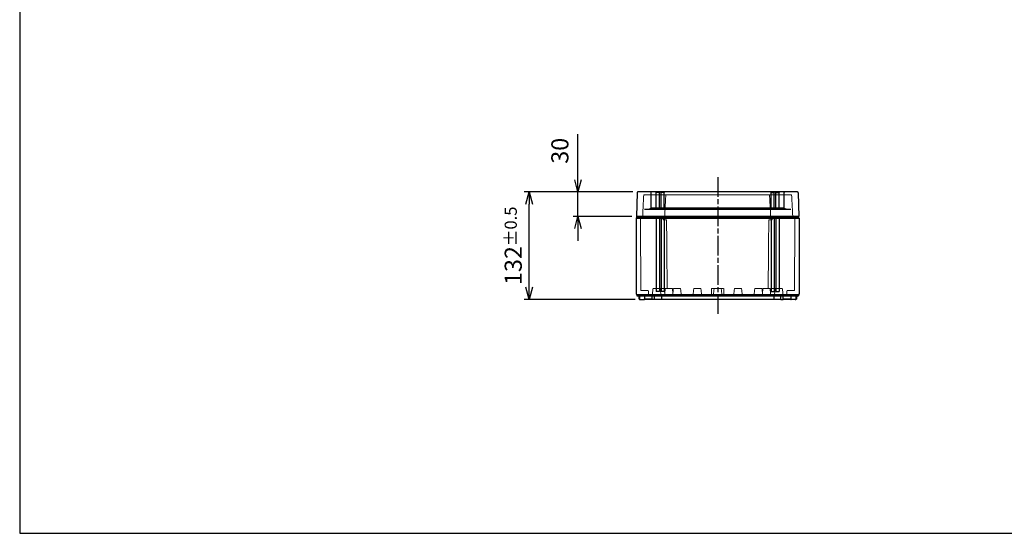
# Model space of a CAD drawing. Units: millimetres. Extents: x 0 to 4846, y 0 to 1680.
# Drawn here: x 0 to 1209, y 0 to 631 of the extents above; entities that cross this region are included whole.
import ezdxf

# ---------------------------------------------------------------- set-up
doc = ezdxf.new("R2010")
doc.units = ezdxf.units.MM
doc.linetypes.add('AM_ISO02W050x2', pattern=[3.75, 3, -0.75])
doc.linetypes.add('AM_ISO08W050', pattern=[18, 12, -1.5, 3, -1.5])
for name, color, linetype, lineweight in [('AM_5', 3, 'Continuous', 25), ('AM_7', 4, 'AM_ISO08W050', 25), ('ﾄｯﾌﾟｶﾊﾞｰ', 7, 'Continuous', 25), ('ﾄｯﾌﾟｶﾊﾞｰ0', 7, 'AM_ISO02W050x2', 13), ('ﾎﾞﾃﾞｨｰ', 2, 'Continuous', 25), ('ﾎﾞﾃﾞｨｰ0', 2, 'AM_ISO02W050x2', 13)]:
    doc.layers.add(name, color=color, linetype=linetype, lineweight=lineweight)
doc.styles.get("Standard").update_dxf_attribs({"font": 'ISOCP.SHX', "bigfont": 'EXTFONT.SHX'})
doc.dimstyles.new('AM_ISO$0', dxfattribs={"dimtxt": 3.5, "dimasz": 2.5, "dimexe": 1, "dimexo": 1, "dimgap": 1.5, "dimtad": 1, "dimdsep": 46, "dimtxsty": 'STANDARD', "dimblk": 'OPEN30', "dimcen": 0, "dimclrd": 3, "dimclre": 3, "dimclrt": 2, "dimadec": 0, "dimazin": 2, "dimtp": 0.1, "dimtm": 0.1, "dimtfac": 0.71, "dimtmove": 0, "dimatfit": 3, "dimldrblk": 'OPEN30', "dimfxl": 1, "dimlwd": -1, "dimlwe": -1, "dimarcsym": 0})

# ---------------------------------------------------------------- blocks, each defined once
blk = doc.blocks.new('TK-A3')
blk.add_lwpolyline([(0, 0), (403, 0), (403, 280), (0, 280)], close=True)
blk = doc.blocks.new('_Open30')
at = {"color": 0, "linetype": 'ByBlock', "lineweight": -2}
for p, q in [((-1, 0.268), (0, 0)), ((0, 0), (-1, -0.268)), ((0, 0), (-1, 0))]:
    blk.add_line(p, q, dxfattribs=at)
blk = doc.blocks.new('*D27')
at = {"layer": 'AM_5', "color": 3}
for p, q in [((685.5, 434), (685.5, 490.1)), ((753, 419), (679.5, 419)), ((685.5, 389), (685.5, 419)), ((751.5, 389), (679.5, 389)), ((685.5, 374), (685.5, 359))]:
    blk.add_line(p, q, dxfattribs=at)
at = {"layer": 'Defpoints', "color": 0}
for p in [(685.5, 419), (759, 419), (757.5, 389)]:
    blk.add_point(p, dxfattribs=at)
at = {"layer": 'AM_5', "color": 3, "xscale": 15, "yscale": 15, "zscale": 15}
for p, rotation in [((685.5, 419), 270), ((685.5, 389), 90)]:
    blk.add_blockref('_Open30', p, dxfattribs=dict(at, rotation=rotation))
at = {"layer": 'AM_5', "color": 2, "insert": (666, 469.6), "char_height": 21, "attachment_point": 5, "rotation": 90}
blk.add_mtext('30', dxfattribs=at)
blk = doc.blocks.new('*D28')
at = {"layer": 'AM_5', "color": 3}
for p, q in [((753, 419), (619.5, 419)), ((625.5, 302), (625.5, 404)), ((755.7, 287), (619.5, 287))]:
    blk.add_line(p, q, dxfattribs=at)
at = {"layer": 'Defpoints', "color": 0}
for p in [(625.5, 419), (759, 419), (761.7, 287)]:
    blk.add_point(p, dxfattribs=at)
at = {"layer": 'AM_5', "color": 3, "xscale": 15, "yscale": 15, "zscale": 15}
for p, rotation in [((625.5, 419), 90), ((625.5, 287), 270)]:
    blk.add_blockref('_Open30', p, dxfattribs=dict(at, rotation=rotation))
at = {"layer": 'AM_5', "color": 2, "insert": (606, 353), "char_height": 21, "attachment_point": 5, "rotation": 90}
blk.add_mtext('132{}{\\H0.71x;\\C3;%%p0.5}', dxfattribs=at)

msp = doc.modelspace()

# ---------------------------------------------------------------- linework, layer by layer
at = {"layer": 'AM_7', "ltscale": 2}
msp.add_line((857.044, 437.008), (857.044, 269.508), dxfattribs=at)
at = {"layer": 'ﾄｯﾌﾟｶﾊﾞｰ'}
for p, q in [((758.05, 418.026), (757.544, 389.008)), ((775.565, 399.008), (775.565, 418.508)), ((781.544, 399.008), (781.544, 418.508)), ((785.544, 418.508), (781.544, 418.508)), ((785.544, 399.008), (785.544, 418.508)), ((787.544, 399.008), (787.544, 418.508)), ((791.544, 418.508), (787.544, 418.508)), ((791.544, 399.008), (791.544, 418.508)), ((922.544, 399.008), (922.544, 418.508)), ((922.544, 418.508), (926.544, 418.508)), ((926.544, 399.008), (926.544, 418.508)), ((928.544, 399.008), (928.544, 418.508)), ((928.544, 418.508), (932.544, 418.508)), ((932.544, 399.008), (932.544, 418.508)), ((938.522, 399.008), (938.522, 418.508)), ((956.037, 418.026), (956.544, 389.008)), ((938.522, 399.008), (775.565, 399.008)), ((956.544, 389.008), (757.544, 389.008)), ((767.044, 397.742), (947.044, 397.742))]:
    msp.add_line(p, q, dxfattribs=at)
at = {"layer": 'ﾄｯﾌﾟｶﾊﾞｰ', "ltscale": 0.5}
msp.add_line((955.037, 419.008), (759.05, 419.008), dxfattribs=at)
at = {"layer": 'ﾄｯﾌﾟｶﾊﾞｰ'}
for centre, radius, start, end in [((759.05, 418.008), 1, 90, 179), ((775.065, 418.508), 0.5, 0, 90), ((781.044, 418.508), 0.5, 0, 90), ((786.044, 418.508), 0.5, 90, 180), ((787.044, 418.508), 0.5, 0, 90), ((792.044, 418.508), 0.5, 90, 180), ((922.044, 418.508), 0.5, 0, 90), ((927.044, 418.508), 0.5, 90, 180), ((928.044, 418.508), 0.5, 0, 90), ((933.044, 418.508), 0.5, 90, 180), ((939.022, 418.508), 0.5, 90, 180), ((955.037, 418.008), 1, 1, 90), ((766.641, 429.749), 32.009, 270.719857, 286.186943), ((947.446, 429.749), 32.009, 253.813057, 269.280143)]:
    msp.add_arc(centre, radius, start, end, dxfattribs=at)
at = {"layer": 'ﾄｯﾌﾟｶﾊﾞｰ0', "ltscale": 0.5}
for p, q in [((764.875, 389.008), (766.249, 415.224)), ((947.539, 415.508), (766.548, 415.508)), ((791.975, 389.008), (793.349, 415.224)), ((922.113, 389.008), (920.739, 415.224)), ((949.213, 389.008), (947.839, 415.224))]:
    msp.add_line(p, q, dxfattribs=at)
for centre, start, end in [((766.548, 415.208), 90, 177), ((793.648, 415.208), 90, 177), ((920.439, 415.208), 3, 90), ((947.539, 415.208), 3, 90)]:
    msp.add_arc(centre, 0.3, start, end, dxfattribs=at)
at = {"layer": 'ﾎﾞﾃﾞｨｰ'}
for p, q in [((757.044, 387.075), (757.794, 387.508)), ((757.044, 387.075), (757.044, 293.441)), ((757.044, 387.075), (957.044, 387.075)), ((757.794, 387.508), (757.794, 389.008)), ((757.794, 389.008), (956.294, 389.008)), ((757.794, 387.508), (956.294, 387.508)), ((781.544, 387.075), (781.544, 296.678)), ((785.544, 387.075), (785.544, 296.678)), ((787.504, 387.075), (787.504, 296.678)), ((791.504, 387.075), (791.504, 296.678)), ((922.584, 387.075), (922.584, 296.678)), ((926.584, 387.075), (926.584, 296.678)), ((928.544, 387.075), (928.544, 296.678)), ((932.544, 387.075), (932.544, 296.678)), ((956.294, 387.508), (956.294, 389.008)), ((957.044, 387.075), (956.294, 387.508)), ((957.044, 387.075), (957.044, 293.441)), ((757.044, 293.441), (757.794, 293.008)), ((757.794, 293.008), (956.294, 293.008)), ((757.794, 293.008), (757.794, 291.508)), ((757.794, 291.508), (956.294, 291.508)), ((760.044, 291.508), (760.102, 288.192)), ((760.941, 291.508), (761.007, 287.696)), ((767.4, 291.508), (767.333, 287.696)), ((776.592, 287.008), (776.513, 291.508)), ((779.653, 287.008), (779.613, 291.508)), ((785.544, 296.678), (781.544, 296.678)), ((791.504, 296.678), (787.504, 296.678)), ((788.044, 291.508), (788.044, 287.508)), ((922.584, 296.678), (926.584, 296.678)), ((926.044, 291.508), (926.044, 287.508)), ((928.544, 296.678), (932.544, 296.678)), ((934.435, 287.008), (934.474, 291.508)), ((937.495, 287.008), (937.574, 291.508)), ((946.687, 291.508), (946.754, 287.696)), ((953.147, 291.508), (953.08, 287.696)), ((954.044, 291.508), (953.986, 288.192)), ((957.044, 293.441), (956.294, 293.008)), ((956.294, 293.008), (956.294, 291.508)), ((760.102, 288.192), (760.444, 287.508)), ((760.444, 287.508), (761.036, 287.508)), ((761.036, 287.508), (760.444, 287.508)), ((761.707, 287.008), (766.633, 287.008)), ((767.304, 287.508), (776.583, 287.508)), ((776.583, 287.508), (767.448, 287.508)), ((779.653, 287.008), (776.592, 287.008)), ((779.648, 287.508), (934.439, 287.508)), ((934.435, 287.008), (937.495, 287.008)), ((937.504, 287.508), (946.639, 287.508)), ((946.783, 287.508), (937.504, 287.508)), ((952.38, 287.008), (947.454, 287.008)), ((953.644, 287.508), (953.051, 287.508)), ((953.051, 287.508), (953.644, 287.508)), ((953.986, 288.192), (953.644, 287.508))]:
    msp.add_line(p, q, dxfattribs=at)
for centre, start, end in [((761.707, 287.708), 181, 270), ((766.633, 287.708), 270, 359), ((947.454, 287.708), 181, 270), ((952.38, 287.708), 270, 359)]:
    msp.add_arc(centre, 0.7, start, end, dxfattribs=at)
at = {"layer": 'ﾎﾞﾃﾞｨｰ0', "ltscale": 0.5}
for p, q in [((762.86, 298.008), (762.066, 389.008)), ((790.101, 385.008), (790.066, 389.008)), ((923.986, 385.008), (924.021, 389.008)), ((951.227, 298.008), (952.021, 389.008)), ((794.294, 385.008), (790.101, 385.008)), ((794.294, 385.008), (795.031, 300.508)), ((919.794, 385.008), (919.056, 300.508)), ((919.794, 385.008), (923.986, 385.008)), ((762.86, 298.008), (772.044, 298.008)), ((772.332, 292.508), (772.044, 298.008)), ((772.332, 292.508), (941.755, 292.508)), ((776.841, 292.955), (777.6, 300.15)), ((777.998, 300.508), (791.089, 300.508)), ((787.246, 292.955), (786.487, 300.15)), ((792.044, 294.876), (791.487, 300.15)), ((791.841, 292.955), (792.6, 300.15)), ((801.089, 300.508), (792.998, 300.508)), ((802.246, 292.955), (801.487, 300.15)), ((802.044, 294.876), (802.6, 300.15)), ((811.089, 300.508), (802.998, 300.508)), ((812.246, 292.955), (811.487, 300.15)), ((826.841, 292.955), (827.6, 300.15)), ((836.089, 300.508), (827.998, 300.508)), ((837.246, 292.955), (836.487, 300.15)), ((849.544, 300.508), (849.404, 292.508)), ((849.544, 300.508), (864.544, 300.508)), ((852.665, 300.149), (851.916, 292.955)), ((861.422, 300.149), (862.171, 292.955)), ((864.544, 300.508), (864.683, 292.508)), ((876.841, 292.955), (877.6, 300.15)), ((877.998, 300.508), (886.089, 300.508)), ((887.246, 292.955), (886.487, 300.15)), ((901.841, 292.955), (902.6, 300.15)), ((902.998, 300.508), (911.089, 300.508)), ((912.044, 294.876), (911.487, 300.15)), ((911.841, 292.955), (912.6, 300.15)), ((912.998, 300.508), (921.089, 300.508)), ((922.246, 292.955), (921.487, 300.15)), ((922.044, 294.876), (922.6, 300.15)), ((936.089, 300.508), (922.998, 300.508)), ((926.841, 292.955), (927.6, 300.15)), ((937.246, 292.955), (936.487, 300.15)), ((941.755, 292.508), (942.044, 298.008)), ((951.227, 298.008), (942.044, 298.008))]:
    msp.add_line(p, q, dxfattribs=at)
for points in [[(851.916, 292.955, 0), (851.887, 292.834, 0), (851.834, 292.729, 0), (851.753, 292.637, 0), (851.652, 292.567, 0), (851.54, 292.524, 0), (851.414, 292.508, 0)], [(862.171, 292.955, 0), (862.2, 292.834, 0), (862.254, 292.729, 0), (862.335, 292.637, 0), (862.435, 292.567, 0), (862.547, 292.524, 0), (862.674, 292.508, 0)]]:
    msp.add_polyline3d(points, dxfattribs=at)
for centre, radius, start, end in [((776.344, 293.008), 0.5, 270, 353.974178), ((777.998, 300.108), 0.4, 90, 173.974178), ((786.089, 300.108), 0.4, 6.025822, 90), ((787.744, 293.008), 0.5, 186.025822, 270), ((791.089, 300.108), 0.4, 6.025822, 90), ((791.344, 293.008), 0.5, 270, 353.974178), ((792.998, 300.108), 0.4, 90, 173.974178), ((801.089, 300.108), 0.4, 6.025822, 90), ((802.744, 293.008), 0.5, 186.02582, 270), ((802.998, 300.108), 0.4, 90, 173.974178), ((811.089, 300.108), 0.4, 6.025822, 90), ((812.744, 293.008), 0.5, 186.02582, 270), ((826.344, 293.008), 0.5, 270, 353.974178), ((827.998, 300.108), 0.4, 90, 173.974178), ((836.089, 300.108), 0.4, 6.025822, 90), ((837.744, 293.008), 0.5, 186.02582, 270), ((853.063, 300.108), 0.4, 90, 174.056496), ((861.024, 300.108), 0.4, 5.943504, 90), ((876.344, 293.008), 0.5, 270, 353.97418), ((877.998, 300.108), 0.4, 90, 173.974178), ((886.089, 300.108), 0.4, 6.025822, 90), ((887.744, 293.008), 0.5, 186.025822, 270), ((901.344, 293.008), 0.5, 270, 353.97418), ((902.998, 300.108), 0.4, 90, 173.974178), ((911.089, 300.108), 0.4, 6.025822, 90), ((911.344, 293.008), 0.5, 270, 353.97418), ((912.998, 300.108), 0.4, 90, 173.974178), ((921.089, 300.108), 0.4, 6.025822, 90), ((922.744, 293.008), 0.5, 186.025822, 270), ((922.998, 300.108), 0.4, 90, 173.974178), ((926.344, 293.008), 0.5, 270, 353.974178), ((927.998, 300.108), 0.4, 90, 173.974178), ((936.089, 300.108), 0.4, 6.025822, 90), ((937.744, 293.008), 0.5, 186.025822, 270)]:
    msp.add_arc(centre, radius, start, end, dxfattribs=at)

# ---------------------------------------------------------------- block references
at = {"lineweight": 0, "xscale": 6, "yscale": 6, "zscale": 6}
msp.add_blockref('TK-A3', (0, 0), dxfattribs=at)

# ---------------------------------------------------------------- dimensions: what is measured, and where the dimension line sits
at = {"layer": 'AM_5'}
dim = msp.add_linear_dim(base=(685.544, 419.008), p1=(757.544, 389.008), p2=(759.05, 419.008), angle=90, dimstyle='AM_ISO$0', override={"dimscale": 6}, dxfattribs=at)
dim.commit()
dim.dimension.update_dxf_attribs({"geometry": '*D27', "text_midpoint": (666.044, 469.566)})
dim = msp.add_linear_dim(base=(625.544, 419.008), p1=(761.707, 287.008), p2=(759.05, 419.008), angle=90, text='<>{}{\\H0.71x;\\C3;%%p0.5}', dimstyle='AM_ISO$0', override={"dimscale": 6, "dimpost": '', "dimtp": 0.5, "dimtm": 0.5, "dimtdec": 2, "dimtzin": 8}, dxfattribs=at)
dim.commit()
dim.dimension.update_dxf_attribs({"geometry": '*D28', "text_midpoint": (606.042, 353.008)})

doc.saveas('drawing.dxf')
